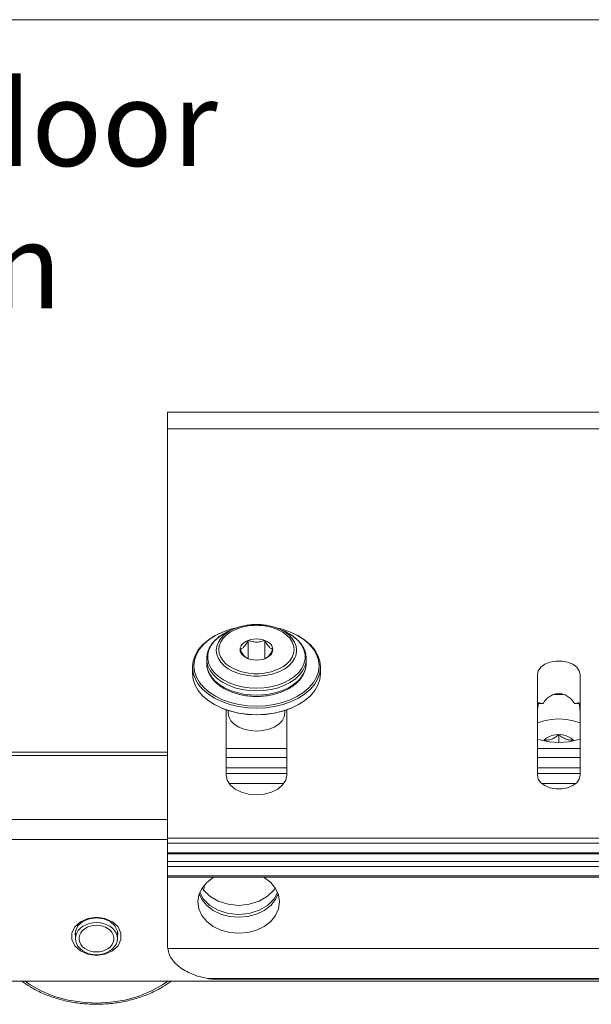
# Model space of a CAD drawing. Extents: x -2959 to 15972, y -917 to 828.
# Drawn here: x 13776 to 13826, y 648 to 735 of the extents above; entities that cross this region are included whole.
import ezdxf

# ---------------------------------------------------------------- set-up
doc = ezdxf.new("R2010")
doc.units = 0
doc.header["$LTSCALE"] = 16.335
doc.header["$MEASUREMENT"] = 0
doc.layers.get('0').update_dxf_attribs({"linetype": 'CONTINUOUS'})
doc.layers.add('文  字', color=7, linetype='CONTINUOUS', lineweight=18)

msp = doc.modelspace()

# ---------------------------------------------------------------- linework, layer by layer
at = {"color": 0, "linetype": 'ByBlock', "lineweight": 15}
for p, q in [((13577.51, 734.774), (14181.042, 734.774)), ((13788.972, 700.3), (13857.768, 700.3)), ((13788.972, 653.418), (13788.972, 700.3)), ((13788.972, 698.836), (13857.768, 698.836)), ((13794.458, 681.096), (13794.869, 681.267)), ((13799.076, 681.213), (13798.415, 681.371)), ((13798.711, 681.267), (13798.895, 681.184)), ((13799.121, 681.095), (13798.711, 681.267)), ((13799.783, 680.963), (13799.076, 681.213)), ((13799.121, 681.095), (13799.202, 681.061)), ((13799.202, 681.061), (13799.703, 680.804)), ((13800.394, 680.668), (13799.783, 680.963)), ((13796.067, 680.236), (13796.067, 678.628)), ((13797.512, 680.236), (13797.512, 678.628)), ((13799.703, 680.804), (13800.14, 680.502)), ((13792.412, 678.234), (13792.412, 678.614)), ((13796.004, 678.653), (13796.067, 678.628)), ((13797.512, 678.628), (13797.576, 678.653)), ((13801.168, 678.614), (13801.155, 678.403)), ((13801.168, 678.234), (13801.168, 678.614)), ((13791.161, 677.324), (13791.161, 677.899)), ((13802.418, 677.324), (13802.418, 677.899)), ((13821.494, 668.384), (13821.494, 677.228)), ((13825.246, 677.228), (13825.246, 668.384)), ((13822.943, 675.483), (13823.797, 675.483)), ((13794.132, 668.384), (13794.132, 674.141)), ((13794.288, 673.875), (13794.288, 674.086)), ((13799.076, 674.01), (13799.783, 674.26)), ((13799.128, 674.033), (13799.852, 674.288)), ((13799.291, 673.875), (13799.291, 674.086)), ((13799.448, 674.141), (13799.448, 668.384)), ((13821.587, 674.679), (13821.972, 674.679)), ((13824.768, 674.679), (13825.153, 674.679)), ((13822.06, 673.174), (13821.516, 673)), ((13824.68, 673.174), (13825.224, 673)), ((13821.717, 671.487), (13821.504, 671.566)), ((13822.048, 671.418), (13822.088, 671.476)), ((13822.088, 671.476), (13822.088, 671.41)), ((13823.37, 671.952), (13823.37, 671.261)), ((13824.652, 671.476), (13824.692, 671.418)), ((13824.652, 671.41), (13824.652, 671.476)), ((13794.132, 670.736), (13799.448, 670.736)), ((13821.494, 670.736), (13825.246, 670.736)), ((13788.972, 670.418), (13771.46, 670.418)), ((13788.972, 670.125), (13771.46, 670.125)), ((13794.132, 669.932), (13799.448, 669.932)), ((13821.494, 669.932), (13825.246, 669.932)), ((13794.132, 669.05), (13799.448, 669.05)), ((13821.494, 669.05), (13825.246, 669.05)), ((13799.448, 668.548), (13794.132, 668.548)), ((13825.246, 668.548), (13821.494, 668.548)), ((13799.18, 667.667), (13794.399, 667.667)), ((13824.861, 667.667), (13821.879, 667.667)), ((13788.972, 664.497), (13771.46, 664.497)), ((13788.972, 662.735), (13771.46, 662.735)), ((13857.768, 662.856), (13788.972, 662.856)), ((13857.768, 662.416), (13788.972, 662.416)), ((13788.972, 661.577), (13857.768, 661.577)), ((13788.972, 661.466), (13857.768, 661.466)), ((13857.768, 660.82), (13788.972, 660.82)), ((13788.972, 660.38), (13857.768, 660.38)), ((13857.768, 659.541), (13788.972, 659.541)), ((13857.768, 659.429), (13788.972, 659.429)), ((13784.873, 654.522), (13784.613, 655.069)), ((13780.841, 654.432), (13780.87, 654.182)), ((13780.873, 654.03), (13780.873, 654.687)), ((13784.563, 654.03), (13784.563, 654.687)), ((13784.565, 654.182), (13784.594, 654.432)), ((13788.983, 653.161), (13857.757, 653.161)), ((13773.336, 650.278), (13849.012, 650.278)), ((13854.27, 650.527), (13792.47, 650.527)), ((13853.617, 650.47), (13793.123, 650.47))]:
    msp.add_line(p, q, dxfattribs=at)
for points in [[(13793.728, 680.935), (13793.104, 680.633), (13792.536, 680.268), (13792.054, 679.855), (13791.67, 679.402), (13791.389, 678.918), (13791.218, 678.414), (13791.161, 677.899)], [(13793.796, 680.963), (13793.185, 680.668), (13792.63, 680.312), (13792.16, 679.907), (13791.783, 679.464), (13791.509, 678.991), (13791.342, 678.498), (13791.286, 677.995), (13791.342, 677.491), (13791.509, 676.998), (13791.783, 676.525), (13792.16, 676.082), (13792.63, 675.678), (13793.185, 675.321), (13793.814, 675.019)], [(13796.79, 676.028), (13796.153, 676.059), (13795.53, 676.15), (13794.933, 676.3), (13794.377, 676.506), (13793.876, 676.763), (13793.439, 677.065), (13793.078, 677.405), (13792.799, 677.777), (13792.611, 678.17), (13792.515, 678.579), (13792.515, 678.99), (13792.611, 679.398), (13792.8, 679.792), (13793.08, 680.163), (13793.441, 680.503), (13793.878, 680.806), (13794.379, 681.062), (13794.458, 681.096)], [(13796.79, 677.092), (13796.557, 677.097), (13796.306, 677.113), (13796.032, 677.145), (13795.733, 677.196), (13795.406, 677.273), (13795.055, 677.385), (13794.684, 677.54), (13794.309, 677.746), (13793.959, 678.005), (13793.661, 678.309), (13793.438, 678.646), (13793.303, 679), (13793.258, 679.361), (13793.303, 679.722), (13793.437, 680.076), (13793.659, 680.413), (13793.957, 680.717), (13794.307, 680.976)], [(13796.79, 677.304), (13796.571, 677.309), (13796.336, 677.324), (13796.079, 677.354), (13795.799, 677.402), (13795.493, 677.474), (13795.164, 677.579), (13794.816, 677.724), (13794.465, 677.917), (13794.136, 678.16), (13793.857, 678.445), (13793.648, 678.761), (13793.522, 679.093), (13793.479, 679.431), (13793.521, 679.769), (13793.647, 680.101), (13793.855, 680.417), (13794.134, 680.703), (13794.463, 680.946), (13794.814, 681.14), (13795.162, 681.285), (13795.492, 681.39), (13795.798, 681.462), (13796.079, 681.51), (13796.336, 681.54), (13796.571, 681.555), (13796.79, 681.56)], [(13795.164, 681.371), (13794.503, 681.213), (13793.796, 680.963)], [(13794.307, 680.976), (13794.682, 681.183), (13794.869, 681.267)], [(13796.79, 681.56), (13797.008, 681.555), (13797.243, 681.54), (13797.5, 681.51), (13797.78, 681.462), (13798.086, 681.39), (13798.416, 681.285), (13798.763, 681.14), (13799.115, 680.947), (13799.443, 680.704), (13799.722, 680.419), (13799.931, 680.103), (13800.058, 679.772), (13800.1, 679.433), (13800.058, 679.095), (13799.932, 678.763), (13799.724, 678.447), (13799.445, 678.162), (13799.117, 677.919), (13798.765, 677.725), (13798.417, 677.579), (13798.088, 677.475), (13797.781, 677.402), (13797.5, 677.354), (13797.244, 677.324), (13797.008, 677.309), (13796.79, 677.304)], [(13798.895, 681.184), (13799.27, 680.978), (13799.62, 680.719), (13799.918, 680.415), (13800.141, 680.078), (13800.276, 679.724), (13800.321, 679.363), (13800.276, 679.002), (13800.142, 678.648), (13799.92, 678.311), (13799.622, 678.007), (13799.272, 677.747), (13798.897, 677.541), (13798.526, 677.385), (13798.174, 677.274), (13797.848, 677.196), (13797.548, 677.145), (13797.274, 677.113), (13797.023, 677.097), (13796.79, 677.092)], [(13802.418, 677.899), (13802.361, 678.414), (13802.19, 678.918), (13801.91, 679.402), (13801.525, 679.855), (13801.044, 680.268), (13800.476, 680.633), (13799.852, 680.935)], [(13796.067, 680.236), (13795.861, 680.143), (13795.683, 680.029), (13795.539, 679.896), (13795.432, 679.75), (13795.367, 679.593), (13795.345, 679.432)], [(13797.512, 680.236), (13797.284, 680.304), (13797.041, 680.346), (13796.79, 680.361), (13796.539, 680.346), (13796.296, 680.304), (13796.067, 680.236)], [(13800.14, 680.502), (13800.501, 680.162), (13800.78, 679.79), (13800.968, 679.397), (13801.064, 678.989), (13801.064, 678.577), (13800.968, 678.169), (13800.779, 677.776), (13800.5, 677.404), (13800.139, 677.064), (13799.701, 676.762), (13799.2, 676.505), (13798.645, 676.3), (13798.049, 676.15), (13797.426, 676.059), (13796.79, 676.028)], [(13798.234, 679.432), (13798.212, 679.593), (13798.147, 679.75), (13798.04, 679.896), (13797.896, 680.029), (13797.718, 680.143), (13797.512, 680.236)], [(13799.076, 674.777), (13799.765, 675.019), (13800.394, 675.321), (13800.949, 675.678), (13801.42, 676.082), (13801.796, 676.525), (13802.07, 676.998), (13802.237, 677.491), (13802.293, 677.995), (13802.237, 678.498), (13802.07, 678.991), (13801.796, 679.464), (13801.42, 679.907), (13800.949, 680.312), (13800.394, 680.668)], [(13795.345, 679.432), (13795.367, 679.271), (13795.432, 679.114), (13795.539, 678.968), (13795.683, 678.835), (13795.861, 678.721), (13796.004, 678.653)], [(13797.576, 678.653), (13797.718, 678.721), (13797.896, 678.835), (13798.04, 678.968), (13798.147, 679.114), (13798.212, 679.271), (13798.234, 679.432)], [(13792.521, 677.988), (13792.424, 678.405), (13792.412, 678.614)], [(13796.067, 678.628), (13796.296, 678.56), (13796.539, 678.518), (13796.79, 678.504), (13797.041, 678.518), (13797.284, 678.56), (13797.512, 678.628)], [(13801.155, 678.403), (13801.057, 677.986), (13800.864, 677.585), (13800.579, 677.205), (13800.21, 676.858), (13799.763, 676.549), (13799.252, 676.287), (13798.685, 676.077), (13798.075, 675.924), (13797.44, 675.831), (13796.79, 675.8)], [(13821.494, 677.228), (13821.57, 677.568), (13821.792, 677.88), (13822.141, 678.14), (13822.591, 678.325), (13823.103, 678.422), (13823.637, 678.422), (13824.149, 678.325), (13824.599, 678.14), (13824.948, 677.88), (13825.17, 677.568), (13825.246, 677.228)], [(13791.161, 677.899), (13791.218, 677.384), (13791.389, 676.88), (13791.67, 676.396), (13792.054, 675.943), (13792.536, 675.53), (13793.104, 675.165), (13793.746, 674.855), (13794.451, 674.608), (13795.204, 674.427), (13795.989, 674.318), (13796.79, 674.281)], [(13796.79, 675.42), (13796.241, 675.442), (13795.658, 675.516), (13795.067, 675.647), (13794.499, 675.836), (13793.978, 676.077), (13793.521, 676.362), (13793.134, 676.686), (13792.823, 677.044), (13792.596, 677.427), (13792.458, 677.827), (13792.412, 678.234)], [(13796.79, 675.8), (13796.139, 675.831), (13795.503, 675.924), (13794.893, 676.078), (13794.325, 676.288), (13793.814, 676.55), (13793.367, 676.859), (13792.999, 677.206), (13792.714, 677.586), (13792.521, 677.988)], [(13801.168, 678.234), (13801.121, 677.825), (13800.983, 677.425), (13800.755, 677.042), (13800.444, 676.685), (13800.057, 676.361), (13799.599, 676.076), (13799.078, 675.835), (13798.51, 675.647), (13797.919, 675.516), (13797.337, 675.442), (13796.79, 675.42)], [(13796.79, 674.281), (13797.591, 674.318), (13798.375, 674.427), (13799.128, 674.608), (13799.833, 674.855), (13800.476, 675.165), (13801.044, 675.53), (13801.525, 675.943), (13801.91, 676.396), (13802.19, 676.88), (13802.361, 677.384), (13802.418, 677.899)], [(13791.161, 677.324), (13791.218, 676.809), (13791.389, 676.305), (13791.67, 675.821), (13792.054, 675.368), (13792.536, 674.955), (13793.104, 674.59), (13793.728, 674.288)], [(13799.852, 674.288), (13800.476, 674.59), (13801.044, 674.955), (13801.525, 675.368), (13801.91, 675.821), (13802.19, 676.305), (13802.361, 676.809), (13802.418, 677.324)], [(13793.814, 675.019), (13794.503, 674.777), (13795.239, 674.6), (13796.006, 674.493), (13796.79, 674.457)], [(13793.728, 674.288), (13794.451, 674.033), (13795.204, 673.853), (13795.989, 673.743), (13796.79, 673.706)], [(13793.796, 674.26), (13794.503, 674.01), (13795.239, 673.834), (13796.006, 673.727), (13796.79, 673.691)], [(13796.79, 674.457), (13797.573, 674.493), (13798.34, 674.6), (13799.076, 674.777)], [(13796.79, 673.706), (13797.591, 673.743), (13798.375, 673.853), (13799.128, 674.033)], [(13796.79, 673.691), (13797.573, 673.727), (13798.34, 673.834), (13799.076, 674.01)], [(13796.79, 672.266), (13796.235, 672.306), (13795.709, 672.424), (13795.236, 672.614), (13794.835, 672.871), (13794.537, 673.175), (13794.352, 673.513), (13794.288, 673.875)], [(13799.291, 673.875), (13799.229, 673.518), (13799.046, 673.18), (13798.75, 672.876), (13798.35, 672.618), (13797.878, 672.427), (13797.352, 672.308), (13796.79, 672.266)], [(13823.37, 673.332), (13822.703, 673.292), (13822.06, 673.174)], [(13823.37, 673.332), (13824.037, 673.292), (13824.68, 673.174)], [(13823.37, 671.261), (13822.525, 671.319), (13821.717, 671.487)], [(13822.088, 671.476), (13822.27, 671.637), (13822.5, 671.77), (13822.768, 671.869), (13823.062, 671.931), (13823.37, 671.952)], [(13823.37, 671.952), (13823.678, 671.931), (13823.972, 671.869), (13824.24, 671.77), (13824.47, 671.637), (13824.652, 671.476)], [(13825.236, 671.566), (13825.023, 671.487), (13824.215, 671.319), (13823.37, 671.261)], [(13799.448, 668.384), (13799.357, 667.942), (13799.092, 667.53), (13798.669, 667.176), (13798.119, 666.904), (13797.478, 666.734), (13796.79, 666.675), (13796.102, 666.734), (13795.461, 666.904), (13794.91, 667.176), (13794.488, 667.53), (13794.222, 667.942), (13794.132, 668.384)], [(13825.246, 668.384), (13825.17, 668.044), (13824.948, 667.732), (13824.599, 667.473), (13824.149, 667.287), (13823.637, 667.19), (13823.103, 667.19), (13822.591, 667.287), (13822.141, 667.473), (13821.792, 667.732), (13821.57, 668.044), (13821.494, 668.384)], [(13791.63, 657.25), (13791.72, 657.864), (13791.986, 658.446), (13792.414, 658.968), (13792.984, 659.404), (13793.036, 659.429)], [(13797.416, 659.429), (13797.468, 659.404), (13798.038, 658.968), (13798.466, 658.446), (13798.732, 657.864), (13798.822, 657.25)], [(13792.024, 658.491), (13792.112, 658.328), (13792.683, 657.758), (13793.428, 657.32), (13794.295, 657.045), (13795.226, 656.951), (13796.157, 657.045), (13797.024, 657.32), (13797.769, 657.758), (13798.34, 658.328), (13798.429, 658.491)], [(13798.691, 657.954), (13798.466, 657.462), (13798.038, 656.94), (13797.468, 656.504), (13796.786, 656.176), (13796.026, 655.972), (13795.226, 655.903), (13794.426, 655.972), (13793.666, 656.176), (13792.984, 656.504), (13792.414, 656.94), (13791.986, 657.462), (13791.761, 657.954)], [(13791.815, 658.072), (13792.112, 657.524), (13792.683, 656.954), (13793.428, 656.516), (13794.295, 656.241), (13795.226, 656.147), (13796.157, 656.241), (13797.024, 656.516), (13797.769, 656.954), (13798.34, 657.524), (13798.637, 658.072)], [(13798.822, 657.25), (13798.732, 656.637), (13798.466, 656.055), (13798.038, 655.533), (13797.468, 655.097), (13796.786, 654.768), (13796.026, 654.565), (13795.226, 654.496), (13794.426, 654.565), (13793.666, 654.768), (13792.984, 655.097), (13792.414, 655.533), (13791.986, 656.055), (13791.72, 656.637), (13791.63, 657.25)], [(13782.718, 655.907), (13781.969, 655.806), (13781.311, 655.515), (13780.822, 655.069)], [(13782.718, 655.869), (13782.076, 655.782), (13781.512, 655.533), (13781.093, 655.15), (13780.87, 654.681), (13780.841, 654.432)], [(13784.613, 655.069), (13784.125, 655.515), (13783.466, 655.806), (13782.718, 655.907)], [(13784.594, 654.432), (13784.565, 654.681), (13784.343, 655.15), (13783.924, 655.533), (13783.359, 655.782), (13782.718, 655.869)], [(13780.822, 655.069), (13780.562, 654.522), (13780.562, 653.939), (13780.822, 653.392), (13781.311, 652.946), (13781.969, 652.655), (13782.718, 652.554)], [(13782.718, 655.443), (13782.397, 655.421), (13782.087, 655.358), (13781.795, 655.254), (13781.532, 655.112), (13781.304, 654.938), (13781.12, 654.736), (13780.984, 654.513), (13780.901, 654.275), (13780.873, 654.03)], [(13782.718, 655.203), (13782.436, 655.183), (13782.164, 655.124), (13781.911, 655.028), (13781.685, 654.897), (13781.495, 654.737), (13781.346, 654.553), (13781.244, 654.351), (13781.192, 654.138), (13781.192, 653.921), (13781.244, 653.708), (13781.346, 653.506), (13781.495, 653.322), (13781.685, 653.162), (13781.911, 653.032), (13782.164, 652.935), (13782.436, 652.876), (13782.718, 652.856)], [(13782.718, 655.443), (13783.038, 655.421), (13783.349, 655.358), (13783.64, 655.254), (13783.904, 655.112), (13784.131, 654.938), (13784.315, 654.736), (13784.451, 654.513), (13784.535, 654.275), (13784.563, 654.03)], [(13782.718, 655.203), (13782.999, 655.183), (13783.271, 655.124), (13783.524, 655.028), (13783.75, 654.897), (13783.94, 654.737), (13784.089, 654.553), (13784.191, 654.351), (13784.243, 654.138), (13784.243, 653.921), (13784.191, 653.708), (13784.089, 653.506), (13783.94, 653.322), (13783.75, 653.162), (13783.524, 653.032), (13783.271, 652.935), (13782.999, 652.876), (13782.718, 652.856)], [(13782.718, 652.554), (13783.466, 652.655), (13784.125, 652.946), (13784.613, 653.392), (13784.873, 653.939), (13784.873, 654.522)], [(13780.873, 654.03), (13780.901, 653.784), (13780.984, 653.546), (13781.12, 653.323), (13781.304, 653.121), (13781.532, 652.947), (13781.795, 652.806), (13782.087, 652.701), (13782.397, 652.638), (13782.718, 652.616)], [(13784.563, 654.03), (13784.535, 653.784), (13784.451, 653.546), (13784.315, 653.323), (13784.131, 653.121), (13783.904, 652.947), (13783.64, 652.806), (13783.349, 652.701), (13783.038, 652.638), (13782.718, 652.616)], [(13788.983, 653.161), (13788.975, 653.289), (13788.972, 653.418)], [(13782.718, 648.37), (13781.462, 648.436), (13780.229, 648.632), (13779.042, 648.955), (13777.925, 649.399), (13776.896, 649.955), (13776.444, 650.278)], [(13788.991, 650.278), (13788.539, 649.955), (13787.511, 649.399), (13786.393, 648.955), (13785.207, 648.632), (13783.974, 648.436), (13782.718, 648.37)]]:
    msp.add_lwpolyline(points, dxfattribs=at)
for points in [[(13794.458, 681.096), (13793.945, 680.845), (13793.492, 680.547), (13793.109, 680.207), (13792.805, 679.835), (13792.586, 679.439), (13792.455, 679.029), (13792.412, 678.614)], [(13796.79, 681.633), (13796.286, 681.61), (13795.793, 681.54), (13795.317, 681.425), (13794.869, 681.267)], [(13798.711, 681.267), (13798.262, 681.425), (13797.786, 681.54), (13797.293, 681.61), (13796.79, 681.633)], [(13801.168, 678.614), (13801.124, 679.029), (13800.993, 679.438), (13800.775, 679.834), (13800.471, 680.207), (13800.087, 680.548), (13799.633, 680.846), (13799.121, 681.096)], [(13796.067, 680.236), (13795.957, 680.039), (13795.854, 679.877), (13795.755, 679.743), (13795.657, 679.634), (13795.559, 679.548), (13795.456, 679.481), (13795.345, 679.432)], [(13797.512, 680.236), (13797.291, 680.162), (13797.085, 680.114), (13796.888, 680.091), (13796.692, 680.091), (13796.494, 680.114), (13796.288, 680.162), (13796.067, 680.236)], [(13798.234, 679.432), (13798.124, 679.481), (13798.021, 679.548), (13797.922, 679.634), (13797.824, 679.743), (13797.725, 679.877), (13797.622, 680.039), (13797.512, 680.236)], [(13795.345, 679.432), (13795.456, 679.235), (13795.559, 679.073), (13795.657, 678.939), (13795.755, 678.83), (13795.854, 678.744), (13795.957, 678.677), (13796.004, 678.654)], [(13797.576, 678.654), (13797.622, 678.677), (13797.725, 678.744), (13797.824, 678.83), (13797.922, 678.939), (13798.021, 679.073), (13798.124, 679.235), (13798.234, 679.432)], [(13792.412, 678.234), (13792.454, 677.824), (13792.583, 677.418), (13792.797, 677.025), (13793.095, 676.655), (13793.472, 676.317), (13793.918, 676.019), (13794.422, 675.768), (13794.972, 675.569), (13795.558, 675.425), (13796.168, 675.338), (13796.79, 675.309)], [(13796.79, 675.309), (13797.413, 675.338), (13798.024, 675.426), (13798.61, 675.57), (13799.161, 675.77), (13799.664, 676.021), (13800.109, 676.318), (13800.485, 676.656), (13800.782, 677.025), (13800.996, 677.417), (13801.125, 677.823), (13801.168, 678.234)], [(13821.972, 674.679), (13822.284, 675.072), (13822.634, 675.348), (13823.001, 675.508), (13823.37, 675.56)], [(13823.37, 675.56), (13823.739, 675.508), (13824.105, 675.348), (13824.456, 675.072), (13824.768, 674.679)], [(13794.132, 673.952), (13794.138, 674.138)], [(13799.441, 674.138), (13799.447, 673.952)], [(13821.495, 673.951), (13821.522, 674.335), (13821.601, 674.756)], [(13821.601, 674.756), (13821.759, 674.714), (13821.972, 674.679)], [(13824.768, 674.679), (13824.981, 674.714), (13825.139, 674.756)], [(13825.139, 674.756), (13825.218, 674.335), (13825.245, 673.951)], [(13823.37, 671.952), (13823.175, 671.803), (13822.992, 671.687), (13822.816, 671.597), (13822.642, 671.532), (13822.466, 671.491), (13822.283, 671.472), (13822.088, 671.476)], [(13824.652, 671.476), (13824.457, 671.472), (13824.274, 671.491), (13824.098, 671.532), (13823.924, 671.597), (13823.748, 671.687), (13823.565, 671.803), (13823.37, 671.952)], [(13792.203, 658.671), (13792.175, 658.483), (13792.142, 658.307)], [(13792.207, 658.696), (13792.203, 658.671)], [(13792.47, 650.527), (13791.693, 650.716), (13790.977, 650.981), (13790.342, 651.317), (13789.808, 651.715), (13789.394, 652.165), (13789.116, 652.653), (13788.983, 653.161)], [(13782.718, 648.258), (13781.471, 648.321), (13780.245, 648.51), (13779.062, 648.821), (13777.941, 649.248), (13776.903, 649.786), (13776.171, 650.268)], [(13789.264, 650.268), (13788.531, 649.785), (13787.492, 649.247), (13786.371, 648.82), (13785.188, 648.509), (13783.963, 648.321), (13782.718, 648.258)], [(13792.47, 650.527), (13792.679, 650.495), (13792.876, 650.477), (13793.064, 650.47), (13793.124, 650.47)]]:
    msp.add_spline(points, degree=3, dxfattribs=at)

# ---------------------------------------------------------------- texts
at = {"layer": '文  字', "insert": (13584.859, 729.423), "char_height": 7.50504, "width": 478.89303, "attachment_point": 1}
msp.add_mtext('{\\fCalibri|b0|i0|c0|p34;Running part and guiding part of outer door\\P/Lauf-  und  Führungswagen  Türe  außen}', dxfattribs=at)

doc.saveas('drawing.dxf')
